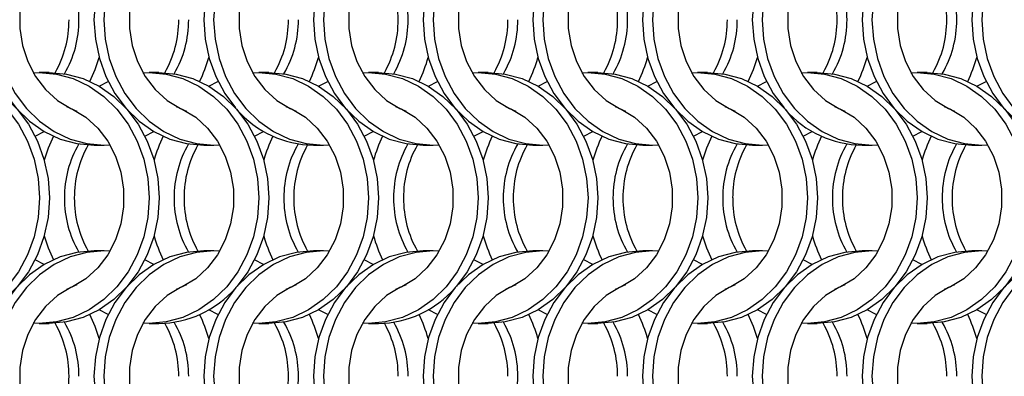
# Model space of a CAD drawing. Units: millimetres. Extents: x 82 to 3113, y 47 to 1963.
# Drawn here: x 856 to 966, y 1124 to 1164 of the extents above; entities that cross this region are included whole.
import ezdxf

# ---------------------------------------------------------------- set-up
doc = ezdxf.new("R2010")
doc.units = ezdxf.units.MM
doc.header["$LTSCALE"] = 7.5

msp = doc.modelspace()

# ---------------------------------------------------------------- linework, layer by layer
at = {"color": 7, "linetype": 'Continuous', "lineweight": 25}
for p, q in [((858.951, 1157.814), (857.836, 1157.814)), ((871.251, 1157.814), (870.136, 1157.814)), ((883.551, 1157.814), (882.436, 1157.814)), ((895.851, 1157.814), (894.736, 1157.814)), ((908.151, 1157.814), (907.036, 1157.814)), ((920.451, 1157.814), (919.336, 1157.814)), ((932.751, 1157.814), (931.636, 1157.814)), ((945.051, 1157.814), (943.936, 1157.814)), ((957.351, 1157.814), (956.236, 1157.814)), ((863.975, 1149.664), (865.09, 1149.664)), ((876.275, 1149.664), (877.39, 1149.664)), ((888.575, 1149.664), (889.69, 1149.664)), ((900.875, 1149.664), (901.99, 1149.664)), ((913.175, 1149.664), (914.29, 1149.664)), ((925.475, 1149.664), (926.59, 1149.664)), ((937.775, 1149.664), (938.89, 1149.664)), ((950.075, 1149.664), (951.19, 1149.664)), ((962.375, 1149.664), (963.49, 1149.664)), ((865.09, 1137.814), (863.975, 1137.814)), ((877.39, 1137.814), (876.275, 1137.814)), ((889.69, 1137.814), (888.575, 1137.814)), ((901.99, 1137.814), (900.875, 1137.814)), ((914.29, 1137.814), (913.175, 1137.814)), ((926.59, 1137.814), (925.475, 1137.814)), ((938.89, 1137.814), (937.775, 1137.814)), ((951.19, 1137.814), (950.075, 1137.814)), ((963.49, 1137.814), (962.375, 1137.814)), ((857.836, 1129.664), (858.951, 1129.664)), ((870.136, 1129.664), (871.251, 1129.664)), ((882.436, 1129.664), (883.551, 1129.664)), ((894.736, 1129.664), (895.851, 1129.664)), ((907.036, 1129.664), (908.151, 1129.664)), ((919.336, 1129.664), (920.451, 1129.664)), ((931.636, 1129.664), (932.751, 1129.664)), ((943.936, 1129.664), (945.051, 1129.664)), ((956.236, 1129.664), (957.351, 1129.664))]:
    msp.add_line(p, q, dxfattribs=at)
at = {"color": 7, "linetype": 'Continuous', "lineweight": 25, "flags": 128}
for points in [[(863.975, 1177.814), (862.05, 1177.641), (860.171, 1177.125), (858.387, 1176.28), (856.739, 1175.126), (855.271, 1173.691), (854.016, 1172.012), (853.007, 1170.129), (852.268, 1168.088), (851.817, 1165.941), (851.665, 1163.739), (851.817, 1161.537), (852.268, 1159.389), (853.007, 1157.349), (854.016, 1155.466), (855.271, 1153.786), (856.739, 1152.352), (858.387, 1151.198), (860.171, 1150.353), (862.05, 1149.837), (863.975, 1149.664)], [(865.773, 1177.792), (865.09, 1177.814), (863.165, 1177.641), (861.286, 1177.125), (859.502, 1176.28), (857.855, 1175.126), (856.386, 1173.691), (855.131, 1172.012), (854.122, 1170.129), (853.383, 1168.088), (852.932, 1165.941), (852.78, 1163.739), (852.932, 1161.537), (853.383, 1159.389), (854.122, 1157.349), (855.131, 1155.466), (856.386, 1153.786), (857.855, 1152.352), (859.502, 1151.198), (861.286, 1150.353), (863.165, 1149.837), (865.09, 1149.664), (865.773, 1149.685)], [(876.275, 1177.814), (874.35, 1177.641), (872.471, 1177.125), (870.687, 1176.28), (869.039, 1175.126), (867.571, 1173.691), (866.316, 1172.012), (865.307, 1170.129), (864.568, 1168.088), (864.117, 1165.941), (863.965, 1163.739), (864.117, 1161.537), (864.568, 1159.389), (865.307, 1157.349), (866.316, 1155.466), (867.571, 1153.786), (869.039, 1152.352), (870.687, 1151.198), (872.471, 1150.353), (874.35, 1149.837), (876.275, 1149.664)], [(878.073, 1177.792), (877.39, 1177.814), (875.465, 1177.641), (873.586, 1177.125), (871.802, 1176.28), (870.155, 1175.126), (868.686, 1173.691), (867.431, 1172.012), (866.422, 1170.129), (865.683, 1168.088), (865.232, 1165.941), (865.08, 1163.739), (865.232, 1161.537), (865.683, 1159.389), (866.422, 1157.349), (867.431, 1155.466), (868.686, 1153.786), (870.155, 1152.352), (871.802, 1151.198), (873.586, 1150.353), (875.465, 1149.837), (877.39, 1149.664), (878.073, 1149.685)], [(888.575, 1177.814), (886.65, 1177.641), (884.771, 1177.125), (882.987, 1176.28), (881.339, 1175.126), (879.871, 1173.691), (878.616, 1172.012), (877.607, 1170.129), (876.868, 1168.088), (876.417, 1165.941), (876.265, 1163.739), (876.417, 1161.537), (876.868, 1159.389), (877.607, 1157.349), (878.616, 1155.466), (879.829, 1153.834)], [(890.373, 1177.792), (889.69, 1177.814), (887.765, 1177.641), (885.886, 1177.125), (884.102, 1176.28), (882.455, 1175.126), (880.986, 1173.691), (879.731, 1172.012), (878.722, 1170.129), (877.983, 1168.088), (877.532, 1165.941), (877.38, 1163.739), (877.532, 1161.537), (877.983, 1159.389), (878.722, 1157.349), (879.731, 1155.466), (880.986, 1153.786), (882.455, 1152.352), (884.102, 1151.198), (885.886, 1150.353), (887.765, 1149.837), (889.69, 1149.664), (890.373, 1149.685)], [(900.875, 1177.814), (898.95, 1177.641), (897.071, 1177.125), (895.287, 1176.28), (893.639, 1175.126), (892.171, 1173.691), (890.916, 1172.012), (889.907, 1170.129), (889.168, 1168.088), (888.717, 1165.941), (888.565, 1163.739), (888.717, 1161.537), (889.168, 1159.389), (889.907, 1157.349), (890.916, 1155.466), (892.171, 1153.786), (893.639, 1152.352), (895.287, 1151.198), (897.071, 1150.353), (898.95, 1149.837), (900.875, 1149.664)], [(902.673, 1177.792), (901.99, 1177.814), (900.065, 1177.641), (898.186, 1177.125), (896.402, 1176.28), (894.755, 1175.126), (893.286, 1173.691), (892.031, 1172.012), (891.022, 1170.129), (890.283, 1168.088), (889.832, 1165.941), (889.68, 1163.739), (889.832, 1161.537), (890.283, 1159.389), (891.022, 1157.349), (892.031, 1155.466), (893.286, 1153.786), (894.755, 1152.352), (896.402, 1151.198), (898.186, 1150.353), (900.065, 1149.837), (901.99, 1149.664), (902.673, 1149.685)], [(913.175, 1177.814), (911.25, 1177.641), (909.371, 1177.125), (907.587, 1176.28), (905.939, 1175.126), (904.471, 1173.691), (903.216, 1172.012), (902.207, 1170.129), (901.468, 1168.088), (901.017, 1165.941), (900.865, 1163.739), (901.017, 1161.537), (901.468, 1159.389), (902.207, 1157.349), (903.216, 1155.466), (904.471, 1153.786), (905.939, 1152.352), (907.587, 1151.198), (909.371, 1150.353), (911.25, 1149.837), (913.175, 1149.664)], [(914.973, 1177.792), (914.29, 1177.814), (912.365, 1177.641), (910.486, 1177.125), (908.702, 1176.28), (907.055, 1175.126), (905.586, 1173.691), (904.331, 1172.012), (903.322, 1170.129), (902.583, 1168.088), (902.132, 1165.941), (901.98, 1163.739), (902.132, 1161.537), (902.583, 1159.389), (903.322, 1157.349), (904.331, 1155.466), (905.586, 1153.786), (907.055, 1152.352), (908.702, 1151.198), (910.486, 1150.353), (912.365, 1149.837), (914.29, 1149.664), (914.973, 1149.685)], [(925.475, 1177.814), (923.55, 1177.641), (921.671, 1177.125), (919.887, 1176.28), (918.239, 1175.126), (916.771, 1173.691), (915.516, 1172.012), (914.507, 1170.129), (913.768, 1168.088), (913.317, 1165.941), (913.165, 1163.739), (913.317, 1161.537), (913.768, 1159.389), (914.507, 1157.349), (915.516, 1155.466), (916.771, 1153.786), (918.239, 1152.352), (919.887, 1151.198), (921.671, 1150.353), (923.55, 1149.837), (925.475, 1149.664)], [(927.273, 1177.792), (926.59, 1177.814), (924.665, 1177.641), (922.786, 1177.125), (921.002, 1176.28), (919.355, 1175.126), (917.886, 1173.691), (916.631, 1172.012), (915.622, 1170.129), (914.883, 1168.088), (914.432, 1165.941), (914.28, 1163.739), (914.432, 1161.537), (914.883, 1159.389), (915.622, 1157.349), (916.631, 1155.466), (917.886, 1153.786), (919.355, 1152.352), (921.002, 1151.198), (922.786, 1150.353), (924.665, 1149.837), (926.59, 1149.664), (927.273, 1149.685)], [(937.775, 1177.814), (935.85, 1177.641), (933.971, 1177.125), (932.187, 1176.28), (930.539, 1175.126), (929.071, 1173.691), (927.816, 1172.012), (926.807, 1170.129), (926.068, 1168.088), (925.617, 1165.941), (925.465, 1163.739), (925.617, 1161.537), (926.068, 1159.389), (926.807, 1157.349), (927.816, 1155.466), (929.071, 1153.786), (930.539, 1152.352), (932.187, 1151.198), (933.971, 1150.353), (935.85, 1149.837), (937.775, 1149.664)], [(939.573, 1177.792), (938.89, 1177.814), (936.965, 1177.641), (935.086, 1177.125), (933.302, 1176.28), (931.655, 1175.126), (930.186, 1173.691), (928.931, 1172.012), (927.922, 1170.129), (927.183, 1168.088), (926.732, 1165.941), (926.58, 1163.739), (926.732, 1161.537), (927.183, 1159.389), (927.922, 1157.349), (928.931, 1155.466), (930.186, 1153.786), (931.655, 1152.352), (933.302, 1151.198), (935.086, 1150.353), (936.965, 1149.837), (938.89, 1149.664), (939.573, 1149.685)], [(950.075, 1177.814), (948.15, 1177.641), (946.271, 1177.125), (944.487, 1176.28), (942.839, 1175.126), (941.371, 1173.691), (940.116, 1172.012), (939.107, 1170.129), (938.368, 1168.088), (937.917, 1165.941), (937.765, 1163.739), (937.917, 1161.537), (938.368, 1159.389), (939.107, 1157.349), (940.116, 1155.466), (941.329, 1153.834)], [(951.873, 1177.792), (951.19, 1177.814), (949.265, 1177.641), (947.386, 1177.125), (945.602, 1176.28), (943.955, 1175.126), (942.486, 1173.691), (941.231, 1172.012), (940.222, 1170.129), (939.483, 1168.088), (939.032, 1165.941), (938.88, 1163.739), (939.032, 1161.537), (939.483, 1159.389), (940.222, 1157.349), (941.231, 1155.466), (942.486, 1153.786), (943.955, 1152.352), (945.602, 1151.198), (947.386, 1150.353), (949.265, 1149.837), (951.19, 1149.664), (951.873, 1149.685)], [(962.375, 1177.814), (960.45, 1177.641), (958.571, 1177.125), (956.787, 1176.28), (955.139, 1175.126), (953.671, 1173.691), (952.416, 1172.012), (951.407, 1170.129), (950.668, 1168.088), (950.217, 1165.941), (950.065, 1163.739), (950.217, 1161.537), (950.668, 1159.389), (951.407, 1157.349), (952.416, 1155.466), (953.671, 1153.786), (955.139, 1152.352), (956.787, 1151.198), (958.571, 1150.353), (960.45, 1149.837), (962.375, 1149.664)], [(964.173, 1177.792), (963.49, 1177.814), (961.565, 1177.641), (959.686, 1177.125), (957.902, 1176.28), (956.255, 1175.126), (954.786, 1173.691), (953.531, 1172.012), (952.522, 1170.129), (951.783, 1168.088), (951.332, 1165.941), (951.18, 1163.739), (951.332, 1161.537), (951.783, 1159.389), (952.522, 1157.349), (953.531, 1155.466), (954.786, 1153.786), (956.255, 1152.352), (957.902, 1151.198), (959.686, 1150.353), (961.565, 1149.837), (963.49, 1149.664), (964.173, 1149.685)], [(974.675, 1177.814), (972.75, 1177.641), (970.871, 1177.125), (969.087, 1176.28), (967.44, 1175.126), (965.971, 1173.691), (964.716, 1172.012), (963.707, 1170.129), (962.968, 1168.088), (962.517, 1165.941), (962.365, 1163.739), (962.517, 1161.537), (962.968, 1159.389), (963.707, 1157.349), (964.716, 1155.466), (965.971, 1153.786), (967.44, 1152.352), (969.087, 1151.198), (970.871, 1150.353), (972.75, 1149.837), (974.675, 1149.664)], [(976.473, 1177.792), (975.79, 1177.814), (973.865, 1177.641), (971.986, 1177.125), (970.202, 1176.28), (968.555, 1175.126), (967.086, 1173.691), (965.831, 1172.012), (964.822, 1170.129), (964.083, 1168.088), (963.632, 1165.941), (963.48, 1163.739), (963.632, 1161.537), (964.083, 1159.389), (964.822, 1157.349), (965.831, 1155.466), (967.086, 1153.786), (968.555, 1152.352), (970.202, 1151.198), (971.986, 1150.353), (973.865, 1149.837), (975.79, 1149.664), (976.473, 1149.685)], [(862.048, 1174.016), (861.361, 1173.716), (859.863, 1172.794), (858.532, 1171.581), (857.413, 1170.116), (856.54, 1168.446), (855.943, 1166.625), (855.639, 1164.711), (855.639, 1162.766), (855.943, 1160.852), (856.54, 1159.031), (857.413, 1157.361), (858.532, 1155.896), (859.863, 1154.684), (861.361, 1153.762), (862.048, 1153.462)], [(874.348, 1174.016), (873.661, 1173.716), (872.163, 1172.794), (870.832, 1171.581), (869.713, 1170.116), (868.84, 1168.446), (868.243, 1166.625), (867.939, 1164.711), (867.939, 1162.766), (868.243, 1160.852), (868.84, 1159.031), (869.713, 1157.361), (870.832, 1155.896), (872.163, 1154.684), (873.661, 1153.762), (874.348, 1153.462)], [(886.648, 1174.016), (885.961, 1173.716), (884.463, 1172.794), (883.132, 1171.581), (882.013, 1170.116), (881.14, 1168.446), (880.543, 1166.625), (880.239, 1164.711), (880.239, 1162.766), (880.543, 1160.852), (881.14, 1159.031), (882.013, 1157.361), (883.132, 1155.896), (884.463, 1154.684), (885.961, 1153.762), (886.648, 1153.462)], [(898.948, 1174.016), (898.261, 1173.716), (896.763, 1172.794), (895.432, 1171.581), (894.313, 1170.116), (893.44, 1168.446), (892.843, 1166.625), (892.539, 1164.711), (892.539, 1162.766), (892.843, 1160.852), (893.44, 1159.031), (894.313, 1157.361), (895.432, 1155.896), (896.763, 1154.684), (898.261, 1153.762), (898.948, 1153.462)], [(911.248, 1174.016), (910.561, 1173.716), (909.063, 1172.794), (907.732, 1171.581), (906.613, 1170.116), (905.74, 1168.446), (905.143, 1166.625), (904.839, 1164.711), (904.839, 1162.766), (905.143, 1160.852), (905.74, 1159.031), (906.613, 1157.361), (907.732, 1155.896), (909.063, 1154.684), (910.561, 1153.762), (911.248, 1153.462)], [(923.548, 1174.016), (922.861, 1173.716), (921.363, 1172.794), (920.032, 1171.581), (918.913, 1170.116), (918.04, 1168.446), (917.443, 1166.625), (917.139, 1164.711), (917.139, 1162.766), (917.443, 1160.852), (918.04, 1159.031), (918.913, 1157.361), (920.032, 1155.896), (921.363, 1154.684), (922.861, 1153.762), (923.548, 1153.462)], [(935.848, 1174.016), (935.161, 1173.716), (933.663, 1172.794), (932.332, 1171.581), (931.213, 1170.116), (930.34, 1168.446), (929.743, 1166.625), (929.439, 1164.711), (929.439, 1162.766), (929.743, 1160.852), (930.34, 1159.031), (931.213, 1157.361), (932.332, 1155.896), (933.663, 1154.684), (935.161, 1153.762), (935.848, 1153.462)], [(948.148, 1174.016), (947.461, 1173.716), (945.963, 1172.794), (944.632, 1171.581), (943.513, 1170.116), (942.64, 1168.446), (942.043, 1166.625), (941.739, 1164.711), (941.739, 1162.766), (942.043, 1160.852), (942.64, 1159.031), (943.513, 1157.361), (944.632, 1155.896), (945.963, 1154.684), (947.461, 1153.762), (948.148, 1153.462)], [(960.448, 1174.016), (959.761, 1173.716), (958.263, 1172.794), (956.932, 1171.581), (955.813, 1170.116), (954.94, 1168.446), (954.343, 1166.625), (954.039, 1164.711), (954.039, 1162.766), (954.343, 1160.852), (954.94, 1159.031), (955.813, 1157.361), (956.932, 1155.896), (958.263, 1154.684), (959.761, 1153.762), (960.448, 1153.462)], [(844.853, 1157.792), (845.536, 1157.814), (847.462, 1157.641), (849.34, 1157.125), (851.125, 1156.28), (852.772, 1155.126), (854.241, 1153.691), (855.495, 1152.012), (856.504, 1150.129), (857.244, 1148.088), (857.695, 1145.941), (857.846, 1143.739), (857.695, 1141.537), (857.244, 1139.389), (856.504, 1137.349), (855.495, 1135.466), (854.241, 1133.786), (852.772, 1132.352), (851.125, 1131.198), (849.34, 1130.353), (847.462, 1129.837), (845.536, 1129.664), (844.853, 1129.685)], [(846.651, 1157.814), (848.577, 1157.641), (850.455, 1157.125), (852.24, 1156.28), (853.887, 1155.126), (855.356, 1153.691), (856.61, 1152.012), (857.619, 1150.129), (858.359, 1148.088), (858.81, 1145.941), (858.961, 1143.739), (858.81, 1141.537), (858.359, 1139.389), (857.619, 1137.349), (856.61, 1135.466), (855.356, 1133.786), (853.887, 1132.352), (852.24, 1131.198), (850.455, 1130.353), (848.577, 1129.837), (846.651, 1129.664)], [(857.153, 1157.792), (857.836, 1157.814), (859.762, 1157.641), (861.64, 1157.125), (863.425, 1156.28), (865.072, 1155.126), (866.541, 1153.691), (867.795, 1152.012), (868.804, 1150.129), (869.544, 1148.088), (869.995, 1145.941), (870.146, 1143.739), (869.995, 1141.537), (869.544, 1139.389), (868.804, 1137.349), (867.795, 1135.466), (866.541, 1133.786), (865.072, 1132.352), (863.425, 1131.198), (861.64, 1130.353), (859.762, 1129.837), (857.836, 1129.664), (857.153, 1129.685)], [(858.951, 1157.814), (860.877, 1157.641), (862.755, 1157.125), (864.54, 1156.28), (866.187, 1155.126), (867.656, 1153.691), (868.91, 1152.012), (869.92, 1150.129), (870.659, 1148.088), (871.11, 1145.941), (871.261, 1143.739), (871.11, 1141.537), (870.659, 1139.389), (869.92, 1137.349), (868.91, 1135.466), (867.656, 1133.786), (866.187, 1132.352), (864.54, 1131.198), (862.755, 1130.353), (860.877, 1129.837), (858.951, 1129.664)], [(864.543, 1156.278), (864.547, 1156.28), (865.562, 1156.806)], [(869.453, 1157.792), (870.136, 1157.814), (872.062, 1157.641), (873.94, 1157.125), (875.725, 1156.28), (877.372, 1155.126), (878.841, 1153.691), (880.095, 1152.012), (881.104, 1150.129), (881.844, 1148.088), (882.295, 1145.941), (882.446, 1143.739), (882.295, 1141.537), (881.844, 1139.389), (881.104, 1137.349), (880.095, 1135.466), (878.841, 1133.786), (877.372, 1132.352), (875.725, 1131.198), (873.94, 1130.353), (872.062, 1129.837), (870.136, 1129.664), (869.453, 1129.685)], [(871.251, 1157.814), (873.177, 1157.641), (875.055, 1157.125), (876.84, 1156.28), (878.487, 1155.126), (879.956, 1153.691), (881.21, 1152.012), (882.22, 1150.129), (882.959, 1148.088), (883.41, 1145.941), (883.561, 1143.739), (883.41, 1141.537), (882.959, 1139.389), (882.22, 1137.349), (881.21, 1135.466), (879.997, 1133.834)], [(876.843, 1156.278), (876.847, 1156.28), (877.862, 1156.806)], [(881.753, 1157.792), (882.436, 1157.814), (884.362, 1157.641), (886.24, 1157.125), (888.025, 1156.28), (889.672, 1155.126), (891.141, 1153.691), (892.395, 1152.012), (893.404, 1150.129), (894.144, 1148.088), (894.595, 1145.941), (894.746, 1143.739), (894.595, 1141.537), (894.144, 1139.389), (893.404, 1137.349), (892.395, 1135.466), (891.141, 1133.786), (889.672, 1132.352), (888.025, 1131.198), (886.24, 1130.353), (884.362, 1129.837), (882.436, 1129.664), (881.753, 1129.685)], [(883.551, 1157.814), (885.477, 1157.641), (887.355, 1157.125), (889.14, 1156.28), (890.787, 1155.126), (892.256, 1153.691), (893.51, 1152.012), (894.52, 1150.129), (895.259, 1148.088), (895.71, 1145.941), (895.861, 1143.739), (895.71, 1141.537), (895.259, 1139.389), (894.52, 1137.349), (893.51, 1135.466), (892.256, 1133.786), (890.787, 1132.352), (889.14, 1131.198), (887.355, 1130.353), (885.477, 1129.837), (883.551, 1129.664)], [(889.143, 1156.278), (889.147, 1156.28), (890.162, 1156.806)], [(894.053, 1157.792), (894.736, 1157.814), (896.662, 1157.641), (898.54, 1157.125), (900.325, 1156.28), (901.972, 1155.126), (903.441, 1153.691), (904.695, 1152.012), (905.704, 1150.129), (906.444, 1148.088), (906.895, 1145.941), (907.046, 1143.739), (906.895, 1141.537), (906.444, 1139.389), (905.704, 1137.349), (904.695, 1135.466), (903.441, 1133.786), (901.972, 1132.352), (900.325, 1131.198), (898.54, 1130.353), (896.662, 1129.837), (894.736, 1129.664), (894.053, 1129.685)], [(895.851, 1157.814), (897.777, 1157.641), (899.655, 1157.125), (901.44, 1156.28), (903.087, 1155.126), (904.556, 1153.691), (905.81, 1152.012), (906.819, 1150.129), (907.559, 1148.088), (908.01, 1145.941), (908.161, 1143.739), (908.01, 1141.537), (907.559, 1139.389), (906.819, 1137.349), (905.81, 1135.466), (904.597, 1133.834)], [(901.443, 1156.278), (901.447, 1156.28), (902.462, 1156.806)], [(906.353, 1157.792), (907.036, 1157.814), (908.962, 1157.641), (910.84, 1157.125), (912.625, 1156.28), (914.272, 1155.126), (915.741, 1153.691), (916.995, 1152.012), (918.004, 1150.129), (918.744, 1148.088), (919.195, 1145.941), (919.346, 1143.739), (919.195, 1141.537), (918.744, 1139.389), (918.004, 1137.349), (916.995, 1135.466), (915.741, 1133.786), (914.272, 1132.352), (912.625, 1131.198), (910.84, 1130.353), (908.962, 1129.837), (907.036, 1129.664), (906.353, 1129.685)], [(908.151, 1157.814), (910.077, 1157.641), (911.955, 1157.125), (913.74, 1156.28), (915.387, 1155.126), (916.856, 1153.691), (918.11, 1152.012), (919.12, 1150.129), (919.859, 1148.088), (920.31, 1145.941), (920.461, 1143.739), (920.31, 1141.537), (919.859, 1139.389), (919.12, 1137.349), (918.11, 1135.466), (916.856, 1133.786), (915.387, 1132.352), (913.74, 1131.198), (911.955, 1130.353), (910.077, 1129.837), (908.151, 1129.664)], [(913.743, 1156.278), (913.747, 1156.28), (914.762, 1156.806)], [(918.653, 1157.792), (919.336, 1157.814), (921.262, 1157.641), (923.14, 1157.125), (924.925, 1156.28), (926.572, 1155.126), (928.041, 1153.691), (929.295, 1152.012), (930.304, 1150.129), (931.044, 1148.088), (931.495, 1145.941), (931.646, 1143.739), (931.495, 1141.537), (931.044, 1139.389), (930.304, 1137.349), (929.295, 1135.466), (928.041, 1133.786), (926.572, 1132.352), (924.925, 1131.198), (923.14, 1130.353), (921.262, 1129.837), (919.336, 1129.664), (918.653, 1129.685)], [(920.451, 1157.814), (922.377, 1157.641), (924.255, 1157.125), (926.04, 1156.28), (927.687, 1155.126), (929.156, 1153.691), (930.41, 1152.012), (931.419, 1150.129), (932.159, 1148.088), (932.61, 1145.941), (932.761, 1143.739), (932.61, 1141.537), (932.159, 1139.389), (931.419, 1137.349), (930.41, 1135.466), (929.156, 1133.786), (927.687, 1132.352), (926.04, 1131.198), (924.255, 1130.353), (922.377, 1129.837), (920.451, 1129.664)], [(926.043, 1156.278), (926.047, 1156.28), (927.062, 1156.806)], [(930.953, 1157.792), (931.636, 1157.814), (933.562, 1157.641), (935.44, 1157.125), (937.225, 1156.28), (938.872, 1155.126), (940.341, 1153.691), (941.595, 1152.012), (942.604, 1150.129), (943.344, 1148.088), (943.795, 1145.941), (943.946, 1143.739), (943.795, 1141.537), (943.344, 1139.389), (942.604, 1137.349), (941.595, 1135.466), (940.341, 1133.786), (938.872, 1132.352), (937.225, 1131.198), (935.44, 1130.353), (933.562, 1129.837), (931.636, 1129.664), (930.953, 1129.685)], [(932.751, 1157.814), (934.677, 1157.641), (936.555, 1157.125), (938.34, 1156.28), (939.987, 1155.126), (941.456, 1153.691), (942.71, 1152.012), (943.72, 1150.129), (944.459, 1148.088), (944.91, 1145.941), (945.061, 1143.739), (944.91, 1141.537), (944.459, 1139.389), (943.72, 1137.349), (942.71, 1135.466), (941.456, 1133.786), (939.987, 1132.352), (938.34, 1131.198), (936.555, 1130.353), (934.677, 1129.837), (932.751, 1129.664)], [(938.343, 1156.278), (938.347, 1156.28), (939.362, 1156.806)], [(943.253, 1157.792), (943.936, 1157.814), (945.862, 1157.641), (947.74, 1157.125), (949.525, 1156.28), (951.172, 1155.126), (952.641, 1153.691), (953.895, 1152.012), (954.904, 1150.129), (955.644, 1148.088), (956.095, 1145.941), (956.246, 1143.739), (956.095, 1141.537), (955.644, 1139.389), (954.904, 1137.349), (953.895, 1135.466), (952.641, 1133.786), (951.172, 1132.352), (949.525, 1131.198), (947.74, 1130.353), (945.862, 1129.837), (943.936, 1129.664), (943.253, 1129.685)], [(945.051, 1157.814), (946.977, 1157.641), (948.855, 1157.125), (950.64, 1156.28), (952.287, 1155.126), (953.756, 1153.691), (955.01, 1152.012), (956.019, 1150.129), (956.759, 1148.088), (957.21, 1145.941), (957.361, 1143.739), (957.21, 1141.537), (956.759, 1139.389), (956.019, 1137.349), (955.01, 1135.466), (953.756, 1133.786), (952.287, 1132.352), (950.64, 1131.198), (948.855, 1130.353), (946.977, 1129.837), (945.051, 1129.664)], [(950.643, 1156.278), (950.647, 1156.28), (951.662, 1156.806)], [(955.553, 1157.792), (956.236, 1157.814), (958.162, 1157.641), (960.04, 1157.125), (961.825, 1156.28), (963.472, 1155.126), (964.941, 1153.691), (966.195, 1152.012), (967.204, 1150.129), (967.944, 1148.088), (968.395, 1145.941), (968.546, 1143.739), (968.395, 1141.537), (967.944, 1139.389), (967.204, 1137.349), (966.195, 1135.466), (964.941, 1133.786), (963.472, 1132.352), (961.825, 1131.198), (960.04, 1130.353), (958.162, 1129.837), (956.236, 1129.664), (955.553, 1129.685)], [(957.351, 1157.814), (959.277, 1157.641), (961.155, 1157.125), (962.94, 1156.28), (964.587, 1155.126), (966.056, 1153.691), (967.31, 1152.012), (968.32, 1150.129), (969.059, 1148.088), (969.51, 1145.941), (969.661, 1143.739), (969.51, 1141.537), (969.059, 1139.389), (968.32, 1137.349), (967.31, 1135.466), (966.056, 1133.786), (964.587, 1132.352), (962.94, 1131.198), (961.155, 1130.353), (959.277, 1129.837), (957.351, 1129.664)], [(962.943, 1156.278), (962.947, 1156.28), (963.962, 1156.806)], [(860.879, 1154.016), (861.566, 1153.716), (863.064, 1152.794), (864.394, 1151.581), (865.513, 1150.116), (866.386, 1148.446), (866.984, 1146.625), (867.287, 1144.711), (867.287, 1142.766), (866.984, 1140.852), (866.386, 1139.031), (865.513, 1137.361), (864.394, 1135.896), (863.064, 1134.684), (861.566, 1133.762), (860.879, 1133.462)], [(873.179, 1154.016), (873.866, 1153.716), (875.364, 1152.794), (876.694, 1151.581), (877.813, 1150.116), (878.686, 1148.446), (879.284, 1146.625), (879.587, 1144.711), (879.587, 1142.766), (879.284, 1140.852), (878.686, 1139.031), (877.813, 1137.361), (876.694, 1135.896), (875.364, 1134.684), (873.866, 1133.762), (873.179, 1133.462)], [(885.479, 1154.016), (886.166, 1153.716), (887.664, 1152.794), (888.994, 1151.581), (890.113, 1150.116), (890.986, 1148.446), (891.584, 1146.625), (891.887, 1144.711), (891.887, 1142.766), (891.584, 1140.852), (890.986, 1139.031), (890.113, 1137.361), (888.994, 1135.896), (887.664, 1134.684), (886.166, 1133.762), (885.479, 1133.462)], [(897.779, 1154.016), (898.466, 1153.716), (899.964, 1152.794), (901.294, 1151.581), (902.413, 1150.116), (903.286, 1148.446), (903.884, 1146.625), (904.187, 1144.711), (904.187, 1142.766), (903.884, 1140.852), (903.286, 1139.031), (902.413, 1137.361), (901.294, 1135.896), (899.964, 1134.684), (898.466, 1133.762), (897.779, 1133.462)], [(910.079, 1154.016), (910.766, 1153.716), (912.264, 1152.794), (913.594, 1151.581), (914.713, 1150.116), (915.586, 1148.446), (916.184, 1146.625), (916.487, 1144.711), (916.487, 1142.766), (916.184, 1140.852), (915.586, 1139.031), (914.713, 1137.361), (913.594, 1135.896), (912.264, 1134.684), (910.766, 1133.762), (910.079, 1133.462)], [(922.379, 1154.016), (923.066, 1153.716), (924.564, 1152.794), (925.894, 1151.581), (927.013, 1150.116), (927.886, 1148.446), (928.484, 1146.625), (928.787, 1144.711), (928.787, 1142.766), (928.484, 1140.852), (927.886, 1139.031), (927.013, 1137.361), (925.894, 1135.896), (924.564, 1134.684), (923.066, 1133.762), (922.379, 1133.462)], [(934.679, 1154.016), (935.366, 1153.716), (936.864, 1152.794), (938.194, 1151.581), (939.313, 1150.116), (940.186, 1148.446), (940.784, 1146.625), (941.087, 1144.711), (941.087, 1142.766), (940.784, 1140.852), (940.186, 1139.031), (939.313, 1137.361), (938.194, 1135.896), (936.864, 1134.684), (935.366, 1133.762), (934.679, 1133.462)], [(946.979, 1154.016), (947.666, 1153.716), (949.164, 1152.794), (950.494, 1151.581), (951.613, 1150.116), (952.486, 1148.446), (953.084, 1146.625), (953.387, 1144.711), (953.387, 1142.766), (953.084, 1140.852), (952.486, 1139.031), (951.613, 1137.361), (950.494, 1135.896), (949.164, 1134.684), (947.666, 1133.762), (946.979, 1133.462)], [(959.279, 1154.016), (959.966, 1153.716), (961.464, 1152.794), (962.794, 1151.581), (963.913, 1150.116), (964.786, 1148.446), (965.384, 1146.625), (965.687, 1144.711), (965.687, 1142.766), (965.384, 1140.852), (964.786, 1139.031), (963.913, 1137.361), (962.794, 1135.896), (961.464, 1134.684), (959.966, 1133.762), (959.279, 1133.462)], [(857.364, 1150.671), (858.379, 1151.198), (858.383, 1151.2)], [(869.664, 1150.671), (870.679, 1151.198), (870.683, 1151.2)], [(881.964, 1150.671), (882.979, 1151.198), (882.983, 1151.2)], [(894.264, 1150.671), (895.279, 1151.198), (895.283, 1151.2)], [(906.564, 1150.671), (907.579, 1151.198), (907.583, 1151.2)], [(918.864, 1150.671), (919.879, 1151.198), (919.883, 1151.2)], [(931.164, 1150.671), (932.179, 1151.198), (932.183, 1151.2)], [(943.464, 1150.671), (944.479, 1151.198), (944.483, 1151.2)], [(955.764, 1150.671), (956.779, 1151.198), (956.783, 1151.2)], [(863.975, 1137.814), (862.05, 1137.641), (860.171, 1137.125), (858.387, 1136.28), (856.739, 1135.126), (855.271, 1133.691), (854.016, 1132.012), (853.007, 1130.129), (852.268, 1128.088), (851.817, 1125.941), (851.665, 1123.739), (851.817, 1121.537), (852.268, 1119.389), (853.007, 1117.349), (854.016, 1115.466), (855.271, 1113.786), (856.739, 1112.352), (858.387, 1111.198), (860.171, 1110.353), (862.05, 1109.837), (863.975, 1109.664)], [(865.773, 1137.792), (865.09, 1137.814), (863.165, 1137.641), (861.286, 1137.125), (859.502, 1136.28), (857.855, 1135.126), (856.386, 1133.691), (855.131, 1132.012), (854.122, 1130.129), (853.383, 1128.088), (852.932, 1125.941), (852.78, 1123.739), (852.932, 1121.537), (853.383, 1119.389), (854.122, 1117.349), (855.131, 1115.466), (856.386, 1113.786), (857.855, 1112.352), (859.502, 1111.198), (861.286, 1110.353), (863.165, 1109.837), (865.09, 1109.664), (865.773, 1109.685)], [(876.275, 1137.814), (874.35, 1137.641), (872.471, 1137.125), (870.687, 1136.28), (869.039, 1135.126), (867.571, 1133.691), (866.316, 1132.012), (865.307, 1130.129), (864.568, 1128.088), (864.117, 1125.941), (863.965, 1123.739), (864.117, 1121.537), (864.568, 1119.389), (865.307, 1117.349), (866.316, 1115.466), (867.571, 1113.786), (869.039, 1112.352), (870.687, 1111.198), (872.471, 1110.353), (874.35, 1109.837), (876.275, 1109.664)], [(878.073, 1137.792), (877.39, 1137.814), (875.465, 1137.641), (873.586, 1137.125), (871.802, 1136.28), (870.155, 1135.126), (868.686, 1133.691), (867.431, 1132.012), (866.422, 1130.129), (865.683, 1128.088), (865.232, 1125.941), (865.08, 1123.739), (865.232, 1121.537), (865.683, 1119.389), (866.422, 1117.349), (867.431, 1115.466), (868.686, 1113.786), (870.155, 1112.352), (871.802, 1111.198), (873.586, 1110.353), (875.465, 1109.837), (877.39, 1109.664), (878.073, 1109.685)], [(888.575, 1137.814), (886.65, 1137.641), (884.771, 1137.125), (882.987, 1136.28), (881.339, 1135.126), (879.871, 1133.691), (878.616, 1132.012), (877.607, 1130.129), (876.868, 1128.088), (876.417, 1125.941), (876.265, 1123.739), (876.417, 1121.537), (876.868, 1119.389), (877.607, 1117.349), (878.616, 1115.466), (879.871, 1113.786), (881.339, 1112.352), (882.987, 1111.198), (884.771, 1110.353), (886.65, 1109.837), (888.575, 1109.664)], [(890.373, 1137.792), (889.69, 1137.814), (887.765, 1137.641), (885.886, 1137.125), (884.102, 1136.28), (882.455, 1135.126), (880.986, 1133.691), (879.731, 1132.012), (878.722, 1130.129), (877.983, 1128.088), (877.532, 1125.941), (877.38, 1123.739), (877.532, 1121.537), (877.983, 1119.389), (878.722, 1117.349), (879.731, 1115.466), (880.986, 1113.786), (882.455, 1112.352), (884.102, 1111.198), (885.886, 1110.353), (887.765, 1109.837), (889.69, 1109.664), (890.373, 1109.685)], [(900.875, 1137.814), (898.95, 1137.641), (897.071, 1137.125), (895.287, 1136.28), (893.639, 1135.126), (892.171, 1133.691), (890.916, 1132.012), (889.907, 1130.129), (889.168, 1128.088), (888.717, 1125.941), (888.565, 1123.739), (888.717, 1121.537), (889.168, 1119.389), (889.907, 1117.349), (890.916, 1115.466), (892.171, 1113.786), (893.639, 1112.352), (895.287, 1111.198), (897.071, 1110.353), (898.95, 1109.837), (900.875, 1109.664)], [(902.673, 1137.792), (901.99, 1137.814), (900.065, 1137.641), (898.186, 1137.125), (896.402, 1136.28), (894.755, 1135.126), (893.286, 1133.691), (892.031, 1132.012), (891.022, 1130.129), (890.283, 1128.088), (889.832, 1125.941), (889.68, 1123.739), (889.832, 1121.537), (890.283, 1119.389), (891.022, 1117.349), (892.031, 1115.466), (893.286, 1113.786), (894.755, 1112.352), (896.402, 1111.198), (898.186, 1110.353), (900.065, 1109.837), (901.99, 1109.664), (902.673, 1109.685)], [(913.175, 1137.814), (911.25, 1137.641), (909.371, 1137.125), (907.587, 1136.28), (905.939, 1135.126), (904.471, 1133.691), (903.216, 1132.012), (902.207, 1130.129), (901.468, 1128.088), (901.017, 1125.941), (900.865, 1123.739), (901.017, 1121.537), (901.468, 1119.389), (902.207, 1117.349), (903.216, 1115.466), (904.471, 1113.786), (905.939, 1112.352), (907.587, 1111.198), (909.371, 1110.353), (911.25, 1109.837), (913.175, 1109.664)], [(914.973, 1137.792), (914.29, 1137.814), (912.365, 1137.641), (910.486, 1137.125), (908.702, 1136.28), (907.055, 1135.126), (905.586, 1133.691), (904.331, 1132.012), (903.322, 1130.129), (902.583, 1128.088), (902.132, 1125.941), (901.98, 1123.739), (902.132, 1121.537), (902.583, 1119.389), (903.322, 1117.349), (904.331, 1115.466), (905.586, 1113.786), (907.055, 1112.352), (908.702, 1111.198), (910.486, 1110.353), (912.365, 1109.837), (914.29, 1109.664), (914.973, 1109.685)], [(925.475, 1137.814), (923.55, 1137.641), (921.671, 1137.125), (919.887, 1136.28), (918.239, 1135.126), (916.771, 1133.691), (915.516, 1132.012), (914.507, 1130.129), (913.768, 1128.088), (913.317, 1125.941), (913.165, 1123.739), (913.317, 1121.537), (913.768, 1119.389), (914.507, 1117.349), (915.516, 1115.466), (916.771, 1113.786), (918.239, 1112.352), (919.887, 1111.198), (921.671, 1110.353), (923.55, 1109.837), (925.475, 1109.664)], [(927.273, 1137.792), (926.59, 1137.814), (924.665, 1137.641), (922.786, 1137.125), (921.002, 1136.28), (919.355, 1135.126), (917.886, 1133.691), (916.631, 1132.012), (915.622, 1130.129), (914.883, 1128.088), (914.432, 1125.941), (914.28, 1123.739), (914.432, 1121.537), (914.883, 1119.389), (915.622, 1117.349), (916.631, 1115.466), (917.886, 1113.786), (919.355, 1112.352), (921.002, 1111.198), (922.786, 1110.353), (924.665, 1109.837), (926.59, 1109.664), (927.273, 1109.685)], [(937.775, 1137.814), (935.85, 1137.641), (933.971, 1137.125), (932.187, 1136.28), (930.539, 1135.126), (929.071, 1133.691), (927.816, 1132.012), (926.807, 1130.129), (926.068, 1128.088), (925.617, 1125.941), (925.465, 1123.739), (925.617, 1121.537), (926.068, 1119.389), (926.807, 1117.349), (927.816, 1115.466), (929.071, 1113.786), (930.539, 1112.352), (932.187, 1111.198), (933.971, 1110.353), (935.85, 1109.837), (937.775, 1109.664)], [(939.573, 1137.792), (938.89, 1137.814), (936.965, 1137.641), (935.086, 1137.125), (933.302, 1136.28), (931.655, 1135.126), (930.186, 1133.691), (928.931, 1132.012), (927.922, 1130.129), (927.183, 1128.088), (926.732, 1125.941), (926.58, 1123.739), (926.732, 1121.537), (927.183, 1119.389), (927.922, 1117.349), (928.931, 1115.466), (930.186, 1113.786), (931.655, 1112.352), (933.302, 1111.198), (935.086, 1110.353), (936.965, 1109.837), (938.89, 1109.664), (939.573, 1109.685)], [(950.075, 1137.814), (948.15, 1137.641), (946.271, 1137.125), (944.487, 1136.28), (942.839, 1135.126), (941.371, 1133.691), (940.116, 1132.012), (939.107, 1130.129), (938.368, 1128.088), (937.917, 1125.941), (937.765, 1123.739), (937.917, 1121.537), (938.368, 1119.389), (939.107, 1117.349), (940.116, 1115.466), (941.329, 1113.834)], [(951.873, 1137.792), (951.19, 1137.814), (949.265, 1137.641), (947.386, 1137.125), (945.602, 1136.28), (943.955, 1135.126), (942.486, 1133.691), (941.231, 1132.012), (940.222, 1130.129), (939.483, 1128.088), (939.032, 1125.941), (938.88, 1123.739), (939.032, 1121.537), (939.483, 1119.389), (940.222, 1117.349), (941.231, 1115.466), (942.486, 1113.786), (943.955, 1112.352), (945.602, 1111.198), (947.386, 1110.353), (949.265, 1109.837), (951.19, 1109.664), (951.873, 1109.685)], [(962.375, 1137.814), (960.45, 1137.641), (958.571, 1137.125), (956.787, 1136.28), (955.139, 1135.126), (953.671, 1133.691), (952.416, 1132.012), (951.407, 1130.129), (950.668, 1128.088), (950.217, 1125.941), (950.065, 1123.739), (950.217, 1121.537), (950.668, 1119.389), (951.407, 1117.349), (952.416, 1115.466), (953.671, 1113.786), (955.139, 1112.352), (956.787, 1111.198), (958.571, 1110.353), (960.45, 1109.837), (962.375, 1109.664)], [(964.173, 1137.792), (963.49, 1137.814), (961.565, 1137.641), (959.686, 1137.125), (957.902, 1136.28), (956.255, 1135.126), (954.786, 1133.691), (953.531, 1132.012), (952.522, 1130.129), (951.783, 1128.088), (951.332, 1125.941), (951.18, 1123.739), (951.332, 1121.537), (951.783, 1119.389), (952.522, 1117.349), (953.531, 1115.466), (954.786, 1113.786), (956.255, 1112.352), (957.902, 1111.198), (959.686, 1110.353), (961.565, 1109.837), (963.49, 1109.664), (964.173, 1109.685)], [(974.675, 1137.814), (972.75, 1137.641), (970.871, 1137.125), (969.087, 1136.28), (967.44, 1135.126), (965.971, 1133.691), (964.716, 1132.012), (963.707, 1130.129), (962.968, 1128.088), (962.517, 1125.941), (962.365, 1123.739), (962.517, 1121.537), (962.968, 1119.389), (963.707, 1117.349), (964.716, 1115.466), (965.971, 1113.786), (967.44, 1112.352), (969.087, 1111.198), (970.871, 1110.353), (972.75, 1109.837), (974.675, 1109.664)], [(976.473, 1137.792), (975.79, 1137.814), (973.865, 1137.641), (971.986, 1137.125), (970.202, 1136.28), (968.555, 1135.126), (967.086, 1133.691), (965.831, 1132.012), (964.822, 1130.129), (964.083, 1128.088), (963.632, 1125.941), (963.48, 1123.739), (963.632, 1121.537), (964.083, 1119.389), (964.822, 1117.349), (965.831, 1115.466), (967.086, 1113.786), (968.555, 1112.352), (970.202, 1111.198), (971.986, 1110.353), (973.865, 1109.837), (975.79, 1109.664), (976.473, 1109.685)], [(858.383, 1136.278), (858.379, 1136.28), (857.364, 1136.806)], [(870.683, 1136.278), (870.679, 1136.28), (869.664, 1136.806)], [(882.983, 1136.278), (882.979, 1136.28), (881.964, 1136.806)], [(895.283, 1136.278), (895.279, 1136.28), (894.264, 1136.806)], [(907.583, 1136.278), (907.579, 1136.28), (906.564, 1136.806)], [(919.883, 1136.278), (919.879, 1136.28), (918.864, 1136.806)], [(932.183, 1136.278), (932.179, 1136.28), (931.164, 1136.806)], [(944.483, 1136.278), (944.479, 1136.28), (943.464, 1136.806)], [(956.783, 1136.278), (956.779, 1136.28), (955.764, 1136.806)], [(862.048, 1134.016), (861.361, 1133.716), (859.863, 1132.794), (858.532, 1131.581), (857.413, 1130.116), (856.54, 1128.446), (855.943, 1126.625), (855.639, 1124.711), (855.639, 1122.766), (855.943, 1120.852), (856.54, 1119.031), (857.413, 1117.361), (858.532, 1115.896), (859.863, 1114.684), (861.361, 1113.762), (862.048, 1113.462)], [(874.348, 1134.016), (873.661, 1133.716), (872.163, 1132.794), (870.832, 1131.581), (869.713, 1130.116), (868.84, 1128.446), (868.243, 1126.625), (867.939, 1124.711), (867.939, 1122.766), (868.243, 1120.852), (868.84, 1119.031), (869.713, 1117.361), (870.832, 1115.896), (872.163, 1114.684), (873.661, 1113.762), (874.348, 1113.462)], [(886.648, 1134.016), (885.961, 1133.716), (884.463, 1132.794), (883.132, 1131.581), (882.013, 1130.116), (881.14, 1128.446), (880.543, 1126.625), (880.239, 1124.711), (880.239, 1122.766), (880.543, 1120.852), (881.14, 1119.031), (882.013, 1117.361), (883.132, 1115.896), (884.463, 1114.684), (885.961, 1113.762), (886.648, 1113.462)], [(898.948, 1134.016), (898.261, 1133.716), (896.763, 1132.794), (895.432, 1131.581), (894.313, 1130.116), (893.44, 1128.446), (892.843, 1126.625), (892.539, 1124.711), (892.539, 1122.766), (892.843, 1120.852), (893.44, 1119.031), (894.313, 1117.361), (895.432, 1115.896), (896.763, 1114.684), (898.261, 1113.762), (898.948, 1113.462)], [(911.248, 1134.016), (910.561, 1133.716), (909.063, 1132.794), (907.732, 1131.581), (906.613, 1130.116), (905.74, 1128.446), (905.143, 1126.625), (904.839, 1124.711), (904.839, 1122.766), (905.143, 1120.852), (905.74, 1119.031), (906.613, 1117.361), (907.732, 1115.896), (909.063, 1114.684), (910.561, 1113.762), (911.248, 1113.462)], [(923.548, 1134.016), (922.861, 1133.716), (921.363, 1132.794), (920.032, 1131.581), (918.913, 1130.116), (918.04, 1128.446), (917.443, 1126.625), (917.139, 1124.711), (917.139, 1122.766), (917.443, 1120.852), (918.04, 1119.031), (918.913, 1117.361), (920.032, 1115.896), (921.363, 1114.684), (922.861, 1113.762), (923.548, 1113.462)], [(935.848, 1134.016), (935.161, 1133.716), (933.663, 1132.794), (932.332, 1131.581), (931.213, 1130.116), (930.34, 1128.446), (929.743, 1126.625), (929.439, 1124.711), (929.439, 1122.766), (929.743, 1120.852), (930.34, 1119.031), (931.213, 1117.361), (932.332, 1115.896), (933.663, 1114.684), (935.161, 1113.762), (935.848, 1113.462)], [(948.148, 1134.016), (947.461, 1133.716), (945.963, 1132.794), (944.632, 1131.581), (943.513, 1130.116), (942.64, 1128.446), (942.043, 1126.625), (941.739, 1124.711), (941.739, 1122.766), (942.043, 1120.852), (942.64, 1119.031), (943.513, 1117.361), (944.632, 1115.896), (945.963, 1114.684), (947.461, 1113.762), (948.148, 1113.462)], [(960.448, 1134.016), (959.761, 1133.716), (958.263, 1132.794), (956.932, 1131.581), (955.813, 1130.116), (954.94, 1128.446), (954.343, 1126.625), (954.039, 1124.711), (954.039, 1122.766), (954.343, 1120.852), (954.94, 1119.031), (955.813, 1117.361), (956.932, 1115.896), (958.263, 1114.684), (959.761, 1113.762), (960.448, 1113.462)], [(865.562, 1130.671), (864.547, 1131.198), (864.543, 1131.2)], [(877.862, 1130.671), (876.847, 1131.198), (876.843, 1131.2)], [(890.162, 1130.671), (889.147, 1131.198), (889.143, 1131.2)], [(902.462, 1130.671), (901.447, 1131.198), (901.443, 1131.2)], [(914.762, 1130.671), (913.747, 1131.198), (913.743, 1131.2)], [(927.062, 1130.671), (926.047, 1131.198), (926.043, 1131.2)], [(939.362, 1130.671), (938.347, 1131.198), (938.343, 1131.2)], [(951.662, 1130.671), (950.647, 1131.198), (950.643, 1131.2)], [(963.962, 1130.671), (962.947, 1131.198), (962.943, 1131.2)]]:
    msp.add_lwpolyline(points, dxfattribs=at)
at = {"color": 7, "linetype": 'Continuous', "lineweight": 25}
for centre, radius, start, end in [((850.364, 1163.803), 11.916, 359.69108, 30.21707), ((886.136, 1163.801), 11.929, 359.7017, 29.54969), ((887.264, 1163.803), 11.916, 359.69103, 30.21762), ((910.735, 1163.801), 11.93, 359.70217, 29.54934), ((911.864, 1163.803), 11.916, 359.69103, 30.21762), ((935.335, 1163.801), 11.93, 359.70217, 29.54934), ((936.464, 1163.803), 11.916, 359.69103, 30.21762), ((947.635, 1163.801), 11.93, 359.70248, 29.54916), ((948.763, 1163.803), 11.917, 359.69209, 30.21655), ((849.235, 1163.677), 11.93, 330.45053, 0.29757), ((850.364, 1163.675), 11.917, 329.78332, 0.30863), ((861.535, 1163.677), 11.93, 330.45123, 0.29743), ((862.664, 1163.675), 11.916, 329.78281, 0.30859), ((873.835, 1163.677), 11.93, 330.45053, 0.29757), ((874.963, 1163.675), 11.917, 329.78345, 0.3085), ((886.135, 1163.677), 11.93, 330.45091, 0.29781), ((887.264, 1163.675), 11.916, 329.78278, 0.30868), ((898.435, 1163.677), 11.93, 330.4503, 0.2978), ((899.564, 1163.675), 11.917, 329.78325, 0.3087), ((910.735, 1163.677), 11.93, 330.45126, 0.29734), ((911.864, 1163.675), 11.916, 329.78278, 0.30868), ((923.035, 1163.677), 11.93, 330.4503, 0.2978), ((924.164, 1163.675), 11.917, 329.78331, 0.30851), ((935.335, 1163.677), 11.93, 330.45126, 0.29734), ((936.464, 1163.675), 11.916, 329.78278, 0.30868), ((947.635, 1163.677), 11.93, 330.45144, 0.29703), ((948.763, 1163.675), 11.917, 329.78384, 0.30762), ((849.879, 1163.534), 15.195, 333.75285, 344.65716), ((862.161, 1163.541), 15.215, 333.75998, 344.65004), ((874.477, 1163.535), 15.197, 333.75364, 344.65637), ((886.763, 1163.54), 15.212, 333.75893, 344.65095), ((899.072, 1163.537), 15.203, 333.75619, 344.65473), ((911.363, 1163.54), 15.212, 333.75893, 344.65095), ((923.672, 1163.537), 15.203, 333.75619, 344.65473), ((935.962, 1163.54), 15.213, 333.75943, 344.65071), ((948.284, 1163.532), 15.19, 333.75118, 344.65896), ((888.724, 1161.22), 11.557, 220.96058, 269.2604), ((950.224, 1161.22), 11.557, 220.9609, 269.26024), ((873.072, 1143.934), 15.222, 153.7623, 164.64758), ((885.358, 1143.939), 15.207, 153.75772, 164.65333), ((897.671, 1143.934), 15.221, 153.76206, 164.64795), ((909.957, 1143.94), 15.205, 153.75718, 164.654), ((922.274, 1143.933), 15.223, 153.76299, 164.6469), ((934.56, 1143.939), 15.209, 153.75826, 164.65266), ((946.869, 1143.935), 15.219, 153.76152, 164.64863), ((959.16, 1143.939), 15.209, 153.75826, 164.65266), ((971.456, 1143.941), 15.204, 153.75727, 164.65495), ((872.564, 1143.803), 11.918, 149.78469, 180.30729), ((873.69, 1143.801), 11.929, 150.44995, 180.29802), ((884.863, 1143.803), 11.917, 149.78363, 180.30829), ((885.991, 1143.801), 11.929, 150.45051, 180.29803), ((897.164, 1143.803), 11.918, 149.78469, 180.30729), ((898.29, 1143.801), 11.929, 150.44995, 180.29802), ((909.463, 1143.803), 11.917, 149.78378, 180.3082), ((910.591, 1143.801), 11.93, 150.45062, 180.29798), ((921.764, 1143.803), 11.917, 149.78449, 180.30749), ((922.891, 1143.801), 11.93, 150.45022, 180.29775), ((934.063, 1143.803), 11.917, 149.78378, 180.3082), ((935.191, 1143.801), 11.93, 150.45062, 180.29798), ((946.364, 1143.803), 11.917, 149.78449, 180.30749), ((947.491, 1143.801), 11.93, 150.45022, 180.29775), ((958.663, 1143.803), 11.917, 149.78401, 180.30798), ((959.792, 1143.801), 11.93, 150.45176, 180.29684), ((970.962, 1143.803), 11.916, 149.78235, 180.3089), ((972.09, 1143.801), 11.929, 150.44968, 180.29866), ((872.564, 1143.675), 11.918, 179.69254, 210.21545), ((873.69, 1143.677), 11.929, 179.70181, 209.55019), ((884.863, 1143.675), 11.917, 179.69154, 210.21651), ((885.991, 1143.677), 11.929, 179.7018, 209.54964), ((897.164, 1143.675), 11.918, 179.69254, 210.21545), ((898.29, 1143.677), 11.929, 179.70181, 209.55019), ((909.463, 1143.675), 11.917, 179.69163, 210.21635), ((910.591, 1143.677), 11.929, 179.70185, 209.54953), ((921.763, 1143.675), 11.917, 179.69233, 210.21565), ((922.891, 1143.677), 11.929, 179.70207, 209.54993), ((934.063, 1143.675), 11.917, 179.69163, 210.21635), ((935.191, 1143.677), 11.929, 179.70185, 209.54953), ((946.363, 1143.675), 11.917, 179.69233, 210.21565), ((947.491, 1143.677), 11.929, 179.70207, 209.54993), ((958.663, 1143.675), 11.917, 179.69185, 210.21613), ((959.792, 1143.677), 11.93, 179.70298, 209.54839), ((970.962, 1143.675), 11.916, 179.69093, 210.21779), ((972.09, 1143.677), 11.929, 179.70116, 209.55046), ((873.072, 1143.544), 15.222, 195.35259, 206.23753), ((885.359, 1143.538), 15.208, 195.34684, 206.24211), ((897.671, 1143.543), 15.221, 195.35222, 206.23777), ((909.957, 1143.538), 15.206, 195.34617, 206.24265), ((922.274, 1143.544), 15.224, 195.35327, 206.23684), ((934.56, 1143.539), 15.209, 195.34751, 206.24157), ((946.87, 1143.543), 15.219, 195.35155, 206.23831), ((959.16, 1143.539), 15.209, 195.34751, 206.24157), ((971.456, 1143.537), 15.205, 195.34522, 206.24256), ((871.102, 1141.22), 11.557, 270.74045, 319.03843), ((895.702, 1141.22), 11.557, 270.7405, 319.0384), ((849.873, 1123.941), 15.201, 15.34509, 26.2449), ((862.155, 1123.934), 15.221, 15.35222, 26.23777), ((874.471, 1123.941), 15.204, 15.34588, 26.24411), ((886.757, 1123.935), 15.218, 15.3513, 26.23881), ((899.066, 1123.939), 15.209, 15.34751, 26.24157), ((911.357, 1123.935), 15.218, 15.3513, 26.23881), ((923.666, 1123.939), 15.209, 15.34751, 26.24157), ((935.956, 1123.935), 15.219, 15.35155, 26.23831), ((948.278, 1123.943), 15.197, 15.34329, 26.24657), ((849.235, 1123.801), 11.93, 359.70237, 29.5495), ((850.363, 1123.803), 11.917, 359.69144, 30.21655), ((861.535, 1123.801), 11.93, 359.7025, 29.5488), ((862.664, 1123.803), 11.917, 359.69148, 30.21706), ((873.835, 1123.801), 11.93, 359.70237, 29.5495), ((874.963, 1123.803), 11.917, 359.69157, 30.21641), ((886.135, 1123.801), 11.93, 359.70212, 29.54911), ((887.264, 1123.803), 11.916, 359.69139, 30.21709), ((898.436, 1123.801), 11.93, 359.70214, 29.54973), ((899.564, 1123.803), 11.917, 359.69137, 30.21662), ((910.735, 1123.801), 11.93, 359.7026, 29.54877), ((911.864, 1123.803), 11.916, 359.69139, 30.21709), ((923.036, 1123.801), 11.93, 359.70214, 29.54973), ((924.163, 1123.803), 11.917, 359.69155, 30.21655), ((935.335, 1123.801), 11.93, 359.7026, 29.54877), ((936.464, 1123.803), 11.916, 359.69139, 30.21709), ((947.635, 1123.801), 11.93, 359.70291, 29.54859), ((948.763, 1123.803), 11.917, 359.69245, 30.21603), ((849.236, 1123.677), 11.929, 330.44995, 0.29802), ((873.836, 1123.677), 11.929, 330.44995, 0.29802), ((874.963, 1123.675), 11.917, 329.7838, 0.30818), ((899.563, 1123.675), 11.917, 329.7836, 0.30838)]:
    msp.add_arc(centre, radius, start, end, dxfattribs=at)

doc.saveas('drawing.dxf')
